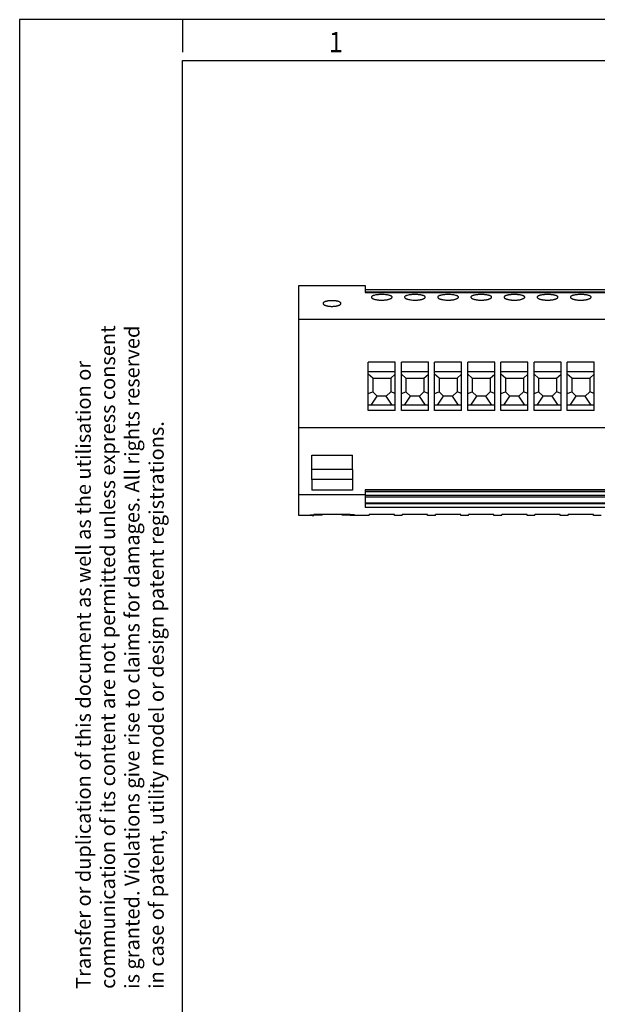
# Model space of a CAD drawing. Units: millimetres. Extents: x -458 to -38, y -314 to -17.
# Drawn here: x -458 to -387, y -138 to -17 of the extents above; entities that cross this region are included whole.
import ezdxf

# ---------------------------------------------------------------- set-up
doc = ezdxf.new("R2010")
doc.units = ezdxf.units.MM
doc.layers.add('1', color=7, linetype='Continuous')
doc.styles.add('CONVERTER_11', font='txt.shx', dxfattribs={"width": 0.9})

# ---------------------------------------------------------------- blocks, each defined once
blk = doc.blocks.new('UTWE_6-2_22-select__5', base_point=(-846.81, -156.21))
at = {"color": 7, "linetype": 'Continuous'}
for p, q in [((-846.81, -99.71), (-830.51, -99.71)), ((-846.81, -108.09), (-846.81, -99.71)), ((-830.51, -99.71), (-830.51, -100.73)), ((-830.51, -100.73), (-830.51, -101.36)), ((-830.51, -100.73), (-651.21, -100.73)), ((-830.51, -101.36), (-830.51, -101.43)), ((-651.21, -101.36), (-830.51, -101.36)), ((-830.51, -101.43), (-651.21, -101.43)), ((-846.81, -134.71), (-846.81, -108.09)), ((-634.91, -108.09), (-846.81, -108.09)), ((-823.11, -118.58), (-829.76, -118.58)), ((-829.76, -120.82), (-829.76, -118.58)), ((-829.76, -120.82), (-823.11, -120.82)), ((-829.76, -121.51), (-829.76, -120.82)), ((-823.11, -120.82), (-823.11, -118.58)), ((-823.11, -121.51), (-823.11, -120.82)), ((-821.61, -120.82), (-821.61, -118.58)), ((-814.96, -118.58), (-821.61, -118.58)), ((-821.61, -120.82), (-814.96, -120.82)), ((-821.61, -121.51), (-821.61, -120.82)), ((-814.96, -120.82), (-814.96, -118.58)), ((-814.96, -121.51), (-814.96, -120.82)), ((-813.46, -120.82), (-813.46, -118.58)), ((-806.81, -118.58), (-813.46, -118.58)), ((-813.46, -120.82), (-806.81, -120.82)), ((-813.46, -121.51), (-813.46, -120.82)), ((-806.81, -120.82), (-806.81, -118.58)), ((-806.81, -121.51), (-806.81, -120.82)), ((-805.31, -120.82), (-805.31, -118.58)), ((-798.66, -118.58), (-805.31, -118.58)), ((-805.31, -120.82), (-798.66, -120.82)), ((-805.31, -121.51), (-805.31, -120.82)), ((-798.66, -120.82), (-798.66, -118.58)), ((-798.66, -121.51), (-798.66, -120.82)), ((-797.16, -120.82), (-797.16, -118.58)), ((-790.51, -118.58), (-797.16, -118.58)), ((-797.16, -121.51), (-797.16, -120.82)), ((-797.16, -120.82), (-790.51, -120.82)), ((-790.51, -120.82), (-790.51, -118.58)), ((-790.51, -121.51), (-790.51, -120.82)), ((-789.01, -120.82), (-789.01, -118.58)), ((-782.36, -118.58), (-789.01, -118.58)), ((-789.01, -121.51), (-789.01, -120.82)), ((-789.01, -120.82), (-782.36, -120.82)), ((-782.36, -120.82), (-782.36, -118.58)), ((-782.36, -121.51), (-782.36, -120.82)), ((-780.86, -120.82), (-780.86, -118.58)), ((-774.21, -118.58), (-780.86, -118.58)), ((-780.86, -121.51), (-780.86, -120.82)), ((-780.86, -120.82), (-774.21, -120.82)), ((-774.21, -120.82), (-774.21, -118.58)), ((-774.21, -121.51), (-774.21, -120.82)), ((-829.76, -126.29), (-829.76, -121.51)), ((-828.64, -122.46), (-829.76, -121.51)), ((-828.64, -122.46), (-824.24, -122.46)), ((-828.64, -122.46), (-828.64, -125.82)), ((-824.24, -122.46), (-823.11, -121.51)), ((-824.24, -122.46), (-824.24, -125.82)), ((-823.11, -126.29), (-823.11, -121.51)), ((-820.49, -122.46), (-821.61, -121.51)), ((-821.61, -126.29), (-821.61, -121.51)), ((-820.49, -122.46), (-816.09, -122.46)), ((-820.49, -122.46), (-820.49, -125.82)), ((-816.09, -122.46), (-814.96, -121.51)), ((-816.09, -122.46), (-816.09, -125.82)), ((-814.96, -126.29), (-814.96, -121.51)), ((-812.34, -122.46), (-813.46, -121.51)), ((-813.46, -126.29), (-813.46, -121.51)), ((-812.34, -122.46), (-807.94, -122.46)), ((-812.34, -122.46), (-812.34, -125.82)), ((-807.94, -122.46), (-806.81, -121.51)), ((-807.94, -122.46), (-807.94, -125.82)), ((-806.81, -126.29), (-806.81, -121.51)), ((-804.19, -122.46), (-805.31, -121.51)), ((-805.31, -126.29), (-805.31, -121.51)), ((-804.19, -122.46), (-799.79, -122.46)), ((-804.19, -122.46), (-804.19, -125.82)), ((-799.79, -122.46), (-798.66, -121.51)), ((-799.79, -122.46), (-799.79, -125.82)), ((-798.66, -126.29), (-798.66, -121.51)), ((-797.16, -126.29), (-797.16, -121.51)), ((-796.04, -122.46), (-797.16, -121.51)), ((-796.04, -122.46), (-791.64, -122.46)), ((-796.04, -122.46), (-796.04, -125.82)), ((-791.64, -122.46), (-790.51, -121.51)), ((-791.64, -122.46), (-791.64, -125.82)), ((-790.51, -126.29), (-790.51, -121.51)), ((-789.01, -126.29), (-789.01, -121.51)), ((-787.89, -122.46), (-789.01, -121.51)), ((-787.89, -122.46), (-783.49, -122.46)), ((-787.89, -122.46), (-787.89, -125.82)), ((-783.49, -122.46), (-782.36, -121.51)), ((-783.49, -122.46), (-783.49, -125.82)), ((-782.36, -126.29), (-782.36, -121.51)), ((-780.86, -126.29), (-780.86, -121.51)), ((-779.74, -122.46), (-780.86, -121.51)), ((-779.74, -122.46), (-775.34, -122.46)), ((-779.74, -122.46), (-779.74, -125.82)), ((-775.34, -122.46), (-774.21, -121.51)), ((-775.34, -122.46), (-775.34, -125.82)), ((-774.21, -126.29), (-774.21, -121.51)), ((-829.76, -126.29), (-828.64, -125.82)), ((-829.76, -129.09), (-829.76, -126.29)), ((-829.02, -129.09), (-827.54, -126.92)), ((-828.64, -125.82), (-827.54, -126.92)), ((-825.34, -126.92), (-827.54, -126.92)), ((-825.34, -126.92), (-824.24, -125.82)), ((-823.85, -129.09), (-825.34, -126.92)), ((-823.11, -126.29), (-824.24, -125.82)), ((-823.11, -129.09), (-823.11, -126.29)), ((-821.61, -126.29), (-820.49, -125.82)), ((-821.61, -129.09), (-821.61, -126.29)), ((-820.87, -129.09), (-819.39, -126.92)), ((-820.49, -125.82), (-819.39, -126.92)), ((-817.19, -126.92), (-819.39, -126.92)), ((-817.19, -126.92), (-816.09, -125.82)), ((-815.7, -129.09), (-817.19, -126.92)), ((-814.96, -126.29), (-816.09, -125.82)), ((-814.96, -129.09), (-814.96, -126.29)), ((-813.46, -126.29), (-812.34, -125.82)), ((-813.46, -129.09), (-813.46, -126.29)), ((-812.72, -129.09), (-811.24, -126.92)), ((-812.34, -125.82), (-811.24, -126.92)), ((-809.04, -126.92), (-811.24, -126.92)), ((-809.04, -126.92), (-807.94, -125.82)), ((-807.55, -129.09), (-809.04, -126.92)), ((-806.81, -126.29), (-807.94, -125.82)), ((-806.81, -129.09), (-806.81, -126.29)), ((-805.31, -126.29), (-804.19, -125.82)), ((-805.31, -129.09), (-805.31, -126.29)), ((-804.57, -129.09), (-803.09, -126.92)), ((-804.19, -125.82), (-803.09, -126.92)), ((-800.89, -126.92), (-803.09, -126.92)), ((-800.89, -126.92), (-799.79, -125.82)), ((-799.4, -129.09), (-800.89, -126.92)), ((-798.66, -126.29), (-799.79, -125.82)), ((-798.66, -129.09), (-798.66, -126.29)), ((-797.16, -126.29), (-796.04, -125.82)), ((-797.16, -129.09), (-797.16, -126.29)), ((-796.42, -129.09), (-794.94, -126.92)), ((-796.04, -125.82), (-794.94, -126.92)), ((-792.74, -126.92), (-794.94, -126.92)), ((-792.74, -126.92), (-791.64, -125.82)), ((-791.25, -129.09), (-792.74, -126.92)), ((-790.51, -126.29), (-791.64, -125.82)), ((-790.51, -129.09), (-790.51, -126.29)), ((-789.01, -126.29), (-787.89, -125.82)), ((-789.01, -129.09), (-789.01, -126.29)), ((-788.27, -129.09), (-786.79, -126.92)), ((-787.89, -125.82), (-786.79, -126.92)), ((-784.59, -126.92), (-786.79, -126.92)), ((-784.59, -126.92), (-783.49, -125.82)), ((-783.1, -129.09), (-784.59, -126.92)), ((-782.36, -126.29), (-783.49, -125.82)), ((-782.36, -129.09), (-782.36, -126.29)), ((-780.86, -126.29), (-779.74, -125.82)), ((-780.86, -129.09), (-780.86, -126.29)), ((-780.12, -129.09), (-778.64, -126.92)), ((-779.74, -125.82), (-778.64, -126.92)), ((-776.44, -126.92), (-778.64, -126.92)), ((-776.44, -126.92), (-775.34, -125.82)), ((-774.95, -129.09), (-776.44, -126.92)), ((-774.21, -126.29), (-775.34, -125.82)), ((-774.21, -129.09), (-774.21, -126.29)), ((-829.02, -129.09), (-829.76, -129.09)), ((-829.76, -130.46), (-829.76, -129.09)), ((-823.11, -130.46), (-829.76, -130.46)), ((-823.85, -129.09), (-829.02, -129.09)), ((-823.11, -129.09), (-823.85, -129.09)), ((-823.11, -130.46), (-823.11, -129.09)), ((-820.87, -129.09), (-821.61, -129.09)), ((-821.61, -130.46), (-821.61, -129.09)), ((-814.96, -130.46), (-821.61, -130.46)), ((-815.7, -129.09), (-820.87, -129.09)), ((-814.96, -129.09), (-815.7, -129.09)), ((-814.96, -130.46), (-814.96, -129.09)), ((-812.72, -129.09), (-813.46, -129.09)), ((-813.46, -130.46), (-813.46, -129.09)), ((-806.81, -130.46), (-813.46, -130.46)), ((-807.55, -129.09), (-812.72, -129.09)), ((-806.81, -129.09), (-807.55, -129.09)), ((-806.81, -130.46), (-806.81, -129.09)), ((-804.57, -129.09), (-805.31, -129.09)), ((-805.31, -130.46), (-805.31, -129.09)), ((-798.66, -130.46), (-805.31, -130.46)), ((-799.4, -129.09), (-804.57, -129.09)), ((-798.66, -129.09), (-799.4, -129.09)), ((-798.66, -130.46), (-798.66, -129.09)), ((-797.16, -130.46), (-797.16, -129.09)), ((-796.42, -129.09), (-797.16, -129.09)), ((-790.51, -130.46), (-797.16, -130.46)), ((-791.25, -129.09), (-796.42, -129.09)), ((-790.51, -129.09), (-791.25, -129.09)), ((-790.51, -130.46), (-790.51, -129.09)), ((-789.01, -130.46), (-789.01, -129.09)), ((-788.27, -129.09), (-789.01, -129.09)), ((-782.36, -130.46), (-789.01, -130.46)), ((-783.1, -129.09), (-788.27, -129.09)), ((-782.36, -129.09), (-783.1, -129.09)), ((-782.36, -130.46), (-782.36, -129.09)), ((-780.86, -130.46), (-780.86, -129.09)), ((-780.12, -129.09), (-780.86, -129.09)), ((-774.21, -130.46), (-780.86, -130.46)), ((-774.95, -129.09), (-780.12, -129.09)), ((-774.21, -129.09), (-774.95, -129.09)), ((-774.21, -130.46), (-774.21, -129.09)), ((-846.81, -151.03), (-846.81, -134.71)), ((-634.91, -134.71), (-846.81, -134.71)), ((-843.66, -144.96), (-843.66, -141.38)), ((-833.66, -144.96), (-833.66, -141.38)), ((-833.66, -144.96), (-843.66, -144.96)), ((-843.66, -147.36), (-843.66, -144.96)), ((-833.66, -144.96), (-833.66, -147.36)), ((-833.66, -147.36), (-843.66, -147.36)), ((-843.66, -147.36), (-843.66, -149.99)), ((-833.66, -147.36), (-833.66, -149.99)), ((-830.51, -149.88), (-830.51, -150.22)), ((-651.21, -149.88), (-830.51, -149.88)), ((-846.81, -151.03), (-830.51, -151.03)), ((-846.81, -156.21), (-846.81, -151.03)), ((-833.66, -149.99), (-843.66, -149.99)), ((-830.51, -150.22), (-651.21, -150.22)), ((-830.51, -150.22), (-830.51, -150.36)), ((-830.51, -150.36), (-830.51, -151.03)), ((-830.51, -150.36), (-651.21, -150.36)), ((-830.51, -151.03), (-830.51, -151.24)), ((-830.51, -151.24), (-651.21, -151.24)), ((-830.51, -151.24), (-830.51, -151.72)), ((-651.21, -151.72), (-830.51, -151.72)), ((-830.51, -151.72), (-830.51, -153.1)), ((-830.51, -153.1), (-651.21, -153.1)), ((-830.51, -153.1), (-830.51, -153.35)), ((-651.21, -153.35), (-830.51, -153.35)), ((-830.51, -153.35), (-830.51, -154.27)), ((-651.21, -154.27), (-830.51, -154.27)), ((-843.56, -156.21), (-846.81, -156.21)), ((-844.06, -156.05), (-844.06, -156.12)), ((-843.56, -156.19), (-843.56, -156.21)), ((-834.16, -155.96), (-843.16, -155.96)), ((-843.16, -155.96), (-843.16, -156.05)), ((-843.16, -156.05), (-843.16, -156.12)), ((-843.16, -156.19), (-843.16, -156.12)), ((-841.07, -156.18), (-843.16, -156.18)), ((-841.07, -156.18), (-841.07, -155.96)), ((-836.16, -156.18), (-836.16, -155.96)), ((-834.16, -156.18), (-836.16, -156.18)), ((-834.16, -156.05), (-834.16, -155.96)), ((-834.16, -156.12), (-834.16, -156.05)), ((-833.16, -156.05), (-834.16, -156.05)), ((-834.16, -156.19), (-834.16, -156.12)), ((-833.16, -156.12), (-834.16, -156.12)), ((-833.66, -156.19), (-834.16, -156.19)), ((-833.66, -156.21), (-833.66, -156.19)), ((-829.56, -156.21), (-833.66, -156.21)), ((-833.16, -156.12), (-833.16, -156.05)), ((-823.31, -156.01), (-829.56, -156.01)), ((-829.56, -156.21), (-829.56, -156.01)), ((-829.56, -156.01), (-829.56, -156.01)), ((-823.31, -156.01), (-829.56, -156.01)), ((-823.31, -156.21), (-823.31, -156.01)), ((-823.31, -156.01), (-823.31, -156.01)), ((-821.41, -156.21), (-823.31, -156.21)), ((-815.16, -156.01), (-821.41, -156.01)), ((-821.41, -156.21), (-821.41, -156.01)), ((-821.41, -156.01), (-821.41, -156.01)), ((-815.16, -156.01), (-821.41, -156.01)), ((-815.16, -156.21), (-815.16, -156.01)), ((-815.16, -156.01), (-815.16, -156.01)), ((-813.26, -156.21), (-815.16, -156.21)), ((-813.26, -156.21), (-813.26, -156.01)), ((-807.01, -156.01), (-813.26, -156.01)), ((-813.26, -156.01), (-813.26, -156.01)), ((-807.01, -156.01), (-813.26, -156.01)), ((-807.01, -156.21), (-807.01, -156.01)), ((-807.01, -156.01), (-807.01, -156.01)), ((-805.11, -156.21), (-807.01, -156.21)), ((-798.86, -156.01), (-805.11, -156.01)), ((-805.11, -156.21), (-805.11, -156.01)), ((-805.11, -156.01), (-805.11, -156.01)), ((-798.86, -156.01), (-805.11, -156.01)), ((-798.86, -156.21), (-798.86, -156.01)), ((-798.86, -156.01), (-798.86, -156.01)), ((-796.96, -156.21), (-798.86, -156.21)), ((-796.96, -156.21), (-796.96, -156.01)), ((-790.71, -156.01), (-796.96, -156.01)), ((-796.96, -156.01), (-796.96, -156.01)), ((-790.71, -156.01), (-796.96, -156.01)), ((-790.71, -156.21), (-790.71, -156.01)), ((-790.71, -156.01), (-790.71, -156.01)), ((-788.81, -156.21), (-790.71, -156.21)), ((-788.81, -156.21), (-788.81, -156.01)), ((-782.56, -156.01), (-788.81, -156.01)), ((-788.81, -156.01), (-788.81, -156.01)), ((-782.56, -156.01), (-788.81, -156.01)), ((-782.56, -156.21), (-782.56, -156.01)), ((-782.56, -156.01), (-782.56, -156.01)), ((-780.66, -156.21), (-782.56, -156.21)), ((-774.41, -156.01), (-780.66, -156.01)), ((-780.66, -156.21), (-780.66, -156.01)), ((-780.66, -156.01), (-780.66, -156.01)), ((-774.41, -156.01), (-780.66, -156.01)), ((-774.41, -156.21), (-774.41, -156.01)), ((-774.41, -156.01), (-774.41, -156.01)), ((-772.51, -156.21), (-774.41, -156.21))]:
    blk.add_line(p, q, dxfattribs=at)
for points, knots in [([(-838.66, -103.46), (-838.74, -103.46), (-838.88, -103.46), (-839.1, -103.47), (-839.3, -103.48), (-839.5, -103.51), (-839.7, -103.53), (-839.88, -103.57), (-840.05, -103.6), (-840.21, -103.65), (-840.36, -103.7), (-840.49, -103.75), (-840.6, -103.8), (-840.69, -103.86), (-840.77, -103.93), (-840.82, -103.99), (-840.86, -104.06), (-840.86, -104.11), (-840.86, -104.13)], [0, 0, 0, 0, 0.23559, 0.430282, 0.640465, 0.845471, 1.042564, 1.231143, 1.395362, 1.574858, 1.727646, 1.86656, 1.981821, 2.1011, 2.203898, 2.280124, 2.354172, 2.422866, 2.422866, 2.422866, 2.422866]), ([(-836.46, -104.13), (-836.47, -104.11), (-836.47, -104.06), (-836.51, -103.99), (-836.56, -103.93), (-836.66, -103.84), (-836.85, -103.74), (-837.06, -103.66), (-837.27, -103.6), (-837.45, -103.56), (-837.63, -103.53), (-837.82, -103.51), (-838.02, -103.49), (-838.24, -103.47), (-838.45, -103.46), (-838.6, -103.46), (-838.66, -103.46)], [0, 0, 0, 0, 0.074884, 0.142868, 0.226197, 0.322173, 0.556218, 0.848088, 1.014598, 1.192712, 1.39635, 1.57754, 1.764007, 1.993751, 2.226071, 2.422354, 2.422354, 2.422354, 2.422354]), ([(-823.89, -102.6), (-823.89, -102.58), (-823.89, -102.54), (-823.92, -102.49), (-823.95, -102.44), (-824.03, -102.37), (-824.17, -102.29), (-824.36, -102.21), (-824.56, -102.15), (-824.78, -102.1), (-825.02, -102.06), (-825.37, -102.01), (-825.85, -101.97), (-826.34, -101.96), (-826.74, -101.96), (-827.03, -101.97), (-827.32, -101.99), (-827.68, -102.03), (-828.08, -102.09), (-828.45, -102.19), (-828.71, -102.29), (-828.84, -102.37), (-828.92, -102.44), (-828.96, -102.49), (-828.98, -102.55), (-828.99, -102.58), (-828.99, -102.6)], [0, 0, 0, 0, 0.052276, 0.108253, 0.16686, 0.242436, 0.417555, 0.639131, 0.857125, 1.061697, 1.30847, 1.572891, 2.143118, 2.740887, 3.042644, 3.340955, 3.630258, 3.909179, 4.417282, 4.842357, 5.064072, 5.239304, 5.311101, 5.373662, 5.432857, 5.481944, 5.481944, 5.481944, 5.481944]), ([(-828.99, -102.6), (-828.99, -102.61), (-828.98, -102.64), (-828.97, -102.69), (-828.94, -102.73), (-828.9, -102.78), (-828.85, -102.82), (-828.79, -102.87), (-828.72, -102.91), (-828.6, -102.98), (-828.4, -103.06), (-828.12, -103.14), (-827.82, -103.2), (-827.53, -103.25), (-827.25, -103.28), (-826.98, -103.31), (-826.73, -103.32), (-826.53, -103.32), (-826.34, -103.32), (-826.16, -103.32), (-825.98, -103.31), (-825.8, -103.3), (-825.63, -103.28), (-825.45, -103.26), (-825.34, -103.25), (-825.29, -103.24)], [0, 0, 0, 0, 0.042302, 0.092737, 0.145304, 0.203703, 0.274087, 0.343537, 0.420131, 0.515679, 0.767227, 1.062328, 1.397438, 1.684983, 1.929404, 2.241395, 2.502869, 2.673662, 2.865994, 3.048372, 3.229281, 3.396913, 3.583526, 3.763668, 3.919617, 3.919617, 3.919617, 3.919617]), ([(-825.29, -103.24), (-825.19, -103.22), (-824.99, -103.19), (-824.71, -103.13), (-824.47, -103.05), (-824.3, -102.98), (-824.18, -102.92), (-824.1, -102.88), (-824.04, -102.83), (-823.98, -102.79), (-823.94, -102.74), (-823.91, -102.69), (-823.89, -102.65), (-823.89, -102.61), (-823.89, -102.6)], [0, 0, 0, 0, 0.312091, 0.597456, 0.850412, 1.070399, 1.160577, 1.254172, 1.332271, 1.40228, 1.464143, 1.519522, 1.566692, 1.616464, 1.616464, 1.616464, 1.616464]), ([(-815.74, -102.6), (-815.74, -102.56), (-815.76, -102.48), (-815.84, -102.41), (-815.93, -102.35), (-816.01, -102.3), (-816.1, -102.26), (-816.24, -102.2), (-816.41, -102.15), (-816.62, -102.1), (-816.86, -102.06), (-817.12, -102.02), (-817.4, -101.99), (-817.69, -101.97), (-817.99, -101.96), (-818.29, -101.96), (-818.59, -101.96), (-818.9, -101.97), (-819.18, -101.99), (-819.54, -102.03), (-819.93, -102.09), (-820.27, -102.18), (-820.47, -102.26), (-820.57, -102.3), (-820.65, -102.34), (-820.72, -102.39), (-820.77, -102.44), (-820.81, -102.49), (-820.83, -102.55), (-820.84, -102.58), (-820.84, -102.6)], [0, 0, 0, 0, 0.10686, 0.240931, 0.318099, 0.416979, 0.515116, 0.637988, 0.855982, 1.060554, 1.279642, 1.571748, 1.850645, 2.139925, 2.438178, 2.739878, 3.041635, 3.339946, 3.661554, 3.908169, 4.416273, 4.841347, 4.957662, 5.06244, 5.15629, 5.238656, 5.310453, 5.373014, 5.432209, 5.481296, 5.481296, 5.481296, 5.481296]), ([(-820.84, -102.6), (-820.84, -102.61), (-820.83, -102.64), (-820.82, -102.69), (-820.79, -102.73), (-820.75, -102.78), (-820.7, -102.82), (-820.64, -102.87), (-820.57, -102.91), (-820.46, -102.97), (-820.31, -103.03), (-820.11, -103.1), (-819.9, -103.16), (-819.56, -103.23), (-819.11, -103.29), (-818.69, -103.32), (-818.38, -103.32), (-818.19, -103.32), (-818, -103.32), (-817.77, -103.31), (-817.48, -103.29), (-817.25, -103.26), (-817.14, -103.24)], [0, 0, 0, 0, 0.042302, 0.092737, 0.141812, 0.203704, 0.274088, 0.343539, 0.431023, 0.515679, 0.722309, 0.907718, 1.141806, 1.397558, 1.928372, 2.50279, 2.673583, 2.865915, 3.058784, 3.229202, 3.582536, 3.919491, 3.919491, 3.919491, 3.919491]), ([(-817.14, -103.24), (-817.09, -103.23), (-816.98, -103.22), (-816.83, -103.19), (-816.69, -103.16), (-816.55, -103.12), (-816.43, -103.09), (-816.32, -103.05), (-816.21, -103.01), (-816.11, -102.97), (-816.02, -102.92), (-815.95, -102.88), (-815.89, -102.83), (-815.82, -102.78), (-815.76, -102.7), (-815.74, -102.63), (-815.74, -102.6)], [0, 0, 0, 0, 0.159385, 0.312624, 0.467324, 0.597517, 0.727937, 0.850435, 0.957335, 1.07057, 1.172864, 1.254344, 1.332443, 1.402452, 1.518747, 1.615585, 1.615585, 1.615585, 1.615585]), ([(-807.59, -102.6), (-807.59, -102.58), (-807.59, -102.54), (-807.62, -102.49), (-807.66, -102.44), (-807.71, -102.39), (-807.78, -102.35), (-807.86, -102.3), (-807.96, -102.25), (-808.16, -102.18), (-808.5, -102.09), (-808.99, -102.02), (-809.55, -101.97), (-810.14, -101.95), (-810.73, -101.97), (-811.19, -102.01), (-811.55, -102.06), (-811.79, -102.1), (-812.01, -102.15), (-812.19, -102.2), (-812.32, -102.26), (-812.42, -102.3), (-812.5, -102.34), (-812.57, -102.39), (-812.62, -102.44), (-812.66, -102.49), (-812.68, -102.55), (-812.69, -102.58), (-812.69, -102.6)], [0, 0, 0, 0, 0.055982, 0.108244, 0.175147, 0.242419, 0.319588, 0.418467, 0.529782, 0.639475, 1.064633, 1.572911, 2.143138, 2.740907, 3.338753, 3.909064, 4.150162, 4.419991, 4.624564, 4.842564, 4.96548, 5.063657, 5.157507, 5.239873, 5.315559, 5.374233, 5.433428, 5.482515, 5.482515, 5.482515, 5.482515]), ([(-812.69, -102.6), (-812.69, -102.61), (-812.68, -102.64), (-812.67, -102.69), (-812.64, -102.73), (-812.6, -102.78), (-812.55, -102.82), (-812.49, -102.87), (-812.42, -102.91), (-812.35, -102.95), (-812.26, -102.99), (-812.17, -103.03), (-812.08, -103.06), (-811.93, -103.11), (-811.74, -103.16), (-811.4, -103.23), (-810.96, -103.29), (-810.53, -103.32), (-810.22, -103.32), (-810.03, -103.32), (-809.85, -103.32), (-809.67, -103.31), (-809.5, -103.3), (-809.32, -103.28), (-809.16, -103.26), (-809.04, -103.25), (-808.99, -103.24)], [0, 0, 0, 0, 0.042302, 0.092737, 0.141812, 0.203704, 0.269894, 0.34354, 0.420134, 0.515682, 0.603824, 0.698329, 0.806153, 0.907808, 1.170981, 1.397645, 1.928458, 2.502877, 2.694917, 2.866001, 3.058871, 3.229288, 3.418201, 3.583534, 3.754008, 3.919625, 3.919625, 3.919625, 3.919625]), ([(-808.99, -103.24), (-808.89, -103.22), (-808.69, -103.19), (-808.41, -103.13), (-808.17, -103.05), (-807.97, -102.97), (-807.81, -102.89), (-807.69, -102.8), (-807.61, -102.7), (-807.59, -102.63), (-807.59, -102.6)], [0, 0, 0, 0, 0.312091, 0.597456, 0.850412, 1.070399, 1.25303, 1.401982, 1.518277, 1.615115, 1.615115, 1.615115, 1.615115]), ([(-799.44, -102.6), (-799.44, -102.56), (-799.46, -102.48), (-799.54, -102.4), (-799.63, -102.34), (-799.71, -102.3), (-799.8, -102.26), (-799.93, -102.21), (-800.11, -102.15), (-800.33, -102.1), (-800.57, -102.06), (-800.84, -102.02), (-801.11, -101.99), (-801.41, -101.97), (-801.7, -101.96), (-802, -101.96), (-802.29, -101.96), (-802.58, -101.97), (-802.87, -101.99), (-803.14, -102.02), (-803.4, -102.06), (-803.65, -102.1), (-803.87, -102.16), (-804.05, -102.21), (-804.17, -102.26), (-804.27, -102.3), (-804.35, -102.34), (-804.43, -102.4), (-804.52, -102.48), (-804.53, -102.56), (-804.54, -102.6)], [0, 0, 0, 0, 0.10686, 0.240931, 0.328757, 0.416975, 0.515112, 0.637984, 0.837361, 1.060554, 1.330526, 1.571746, 1.878607, 2.139923, 2.470672, 2.739875, 3.041632, 3.339943, 3.629246, 3.908166, 4.149264, 4.419093, 4.663149, 4.841671, 4.964587, 5.062764, 5.156613, 5.23898, 5.373178, 5.480113, 5.480113, 5.480113, 5.480113]), ([(-804.54, -102.6), (-804.54, -102.61), (-804.53, -102.64), (-804.52, -102.69), (-804.49, -102.73), (-804.45, -102.78), (-804.4, -102.82), (-804.34, -102.87), (-804.27, -102.91), (-804.16, -102.97), (-804.02, -103.03), (-803.82, -103.1), (-803.6, -103.16), (-803.36, -103.2), (-803.1, -103.25), (-802.84, -103.28), (-802.55, -103.31), (-802.3, -103.32), (-802.07, -103.32), (-801.89, -103.32), (-801.71, -103.32), (-801.53, -103.31), (-801.35, -103.3), (-801.17, -103.28), (-801, -103.26), (-800.89, -103.25), (-800.84, -103.24)], [0, 0, 0, 0, 0.042302, 0.092737, 0.141812, 0.203704, 0.269894, 0.34354, 0.431025, 0.515681, 0.699168, 0.907728, 1.141816, 1.397568, 1.631144, 1.929536, 2.185845, 2.503001, 2.684345, 2.866126, 3.037534, 3.229413, 3.408183, 3.583658, 3.7638, 3.91975, 3.91975, 3.91975, 3.91975]), ([(-800.84, -103.24), (-800.79, -103.23), (-800.69, -103.22), (-800.54, -103.19), (-800.39, -103.16), (-800.22, -103.11), (-800.02, -103.05), (-799.85, -102.98), (-799.73, -102.92), (-799.65, -102.88), (-799.58, -102.83), (-799.53, -102.79), (-799.49, -102.74), (-799.46, -102.69), (-799.44, -102.64), (-799.44, -102.61), (-799.44, -102.6)], [0, 0, 0, 0, 0.148967, 0.312623, 0.467324, 0.597517, 0.850473, 1.070461, 1.166653, 1.254234, 1.337259, 1.402343, 1.468057, 1.519587, 1.572537, 1.616533, 1.616533, 1.616533, 1.616533]), ([(-791.29, -102.6), (-791.29, -102.58), (-791.29, -102.54), (-791.32, -102.49), (-791.36, -102.44), (-791.41, -102.39), (-791.48, -102.34), (-791.56, -102.3), (-791.66, -102.25), (-791.79, -102.2), (-791.96, -102.15), (-792.19, -102.1), (-792.42, -102.06), (-792.69, -102.02), (-792.96, -101.99), (-793.24, -101.97), (-793.53, -101.96), (-793.84, -101.96), (-794.15, -101.96), (-794.46, -101.97), (-794.73, -101.99), (-795.01, -102.02), (-795.26, -102.06), (-795.5, -102.1), (-795.72, -102.15), (-795.89, -102.21), (-796.02, -102.26), (-796.12, -102.3), (-796.2, -102.35), (-796.27, -102.39), (-796.32, -102.44), (-796.36, -102.49), (-796.38, -102.54), (-796.39, -102.58), (-796.39, -102.6)], [0, 0, 0, 0, 0.052276, 0.108253, 0.175155, 0.242428, 0.330254, 0.418472, 0.529787, 0.63948, 0.857474, 1.062046, 1.332018, 1.573238, 1.880098, 2.141414, 2.405419, 2.741366, 3.077382, 3.341434, 3.663042, 3.909657, 4.173932, 4.420586, 4.643774, 4.843163, 4.959477, 5.064255, 5.163234, 5.240472, 5.312269, 5.37483, 5.430823, 5.483112, 5.483112, 5.483112, 5.483112]), ([(-796.39, -102.6), (-796.39, -102.61), (-796.38, -102.64), (-796.37, -102.69), (-796.34, -102.73), (-796.3, -102.78), (-796.25, -102.82), (-796.19, -102.87), (-796.12, -102.91), (-796.01, -102.97), (-795.87, -103.03), (-795.66, -103.1), (-795.44, -103.16), (-795.18, -103.21), (-794.93, -103.25), (-794.65, -103.28), (-794.38, -103.31), (-794.07, -103.32), (-793.74, -103.32), (-793.38, -103.31), (-793.03, -103.29), (-792.8, -103.26), (-792.69, -103.24)], [0, 0, 0, 0, 0.047601, 0.092733, 0.1453, 0.203699, 0.265404, 0.343536, 0.43102, 0.515677, 0.699164, 0.907724, 1.170896, 1.39756, 1.685105, 1.929526, 2.241517, 2.502991, 2.867207, 3.229361, 3.582694, 3.91965, 3.91965, 3.91965, 3.91965]), ([(-792.69, -103.24), (-792.59, -103.22), (-792.39, -103.19), (-792.11, -103.13), (-791.87, -103.05), (-791.67, -102.97), (-791.51, -102.89), (-791.39, -102.8), (-791.31, -102.7), (-791.29, -102.63), (-791.29, -102.6)], [0, 0, 0, 0, 0.312091, 0.597456, 0.850412, 1.070399, 1.25303, 1.401982, 1.518277, 1.615115, 1.615115, 1.615115, 1.615115]), ([(-783.14, -102.6), (-783.14, -102.56), (-783.16, -102.48), (-783.24, -102.4), (-783.33, -102.34), (-783.41, -102.3), (-783.51, -102.25), (-783.64, -102.2), (-783.81, -102.15), (-784.03, -102.1), (-784.27, -102.06), (-784.52, -102.02), (-784.79, -101.99), (-785.07, -101.97), (-785.38, -101.96), (-785.69, -101.96), (-786, -101.96), (-786.29, -101.97), (-786.56, -101.99), (-786.84, -102.02), (-787.11, -102.06), (-787.35, -102.1), (-787.57, -102.15), (-787.74, -102.21), (-787.87, -102.25), (-787.96, -102.3), (-788.05, -102.34), (-788.12, -102.39), (-788.17, -102.44), (-788.21, -102.49), (-788.23, -102.54), (-788.24, -102.58), (-788.24, -102.6)], [0, 0, 0, 0, 0.10686, 0.240931, 0.32322, 0.416978, 0.528293, 0.637986, 0.85598, 1.060552, 1.307324, 1.571746, 1.818344, 2.139923, 2.403928, 2.739875, 3.075891, 3.339942, 3.601277, 3.908165, 4.17244, 4.419093, 4.642282, 4.84167, 4.951403, 5.062762, 5.156612, 5.238978, 5.30634, 5.373329, 5.429322, 5.481611, 5.481611, 5.481611, 5.481611]), ([(-788.24, -102.6), (-788.24, -102.61), (-788.23, -102.64), (-788.22, -102.69), (-788.19, -102.73), (-788.15, -102.78), (-788.1, -102.82), (-788.04, -102.87), (-787.97, -102.91), (-787.84, -102.98), (-787.65, -103.06), (-787.37, -103.14), (-787.08, -103.2), (-786.79, -103.25), (-786.53, -103.28), (-786.25, -103.31), (-786, -103.32), (-785.77, -103.32), (-785.59, -103.32), (-785.4, -103.32), (-785.23, -103.31), (-785.05, -103.3), (-784.88, -103.28), (-784.71, -103.26), (-784.6, -103.25), (-784.54, -103.24)], [0, 0, 0, 0, 0.042302, 0.092737, 0.141812, 0.203704, 0.265409, 0.343541, 0.431025, 0.515681, 0.76723, 1.06233, 1.39744, 1.656336, 1.929408, 2.185718, 2.502873, 2.684218, 2.865998, 3.058868, 3.229285, 3.396918, 3.583531, 3.743095, 3.919622, 3.919622, 3.919622, 3.919622]), ([(-784.54, -103.24), (-784.44, -103.22), (-784.24, -103.19), (-784, -103.14), (-783.83, -103.09), (-783.71, -103.05), (-783.61, -103.01), (-783.51, -102.97), (-783.43, -102.92), (-783.35, -102.88), (-783.28, -102.83), (-783.23, -102.79), (-783.19, -102.74), (-783.16, -102.69), (-783.14, -102.64), (-783.14, -102.61), (-783.14, -102.6)], [0, 0, 0, 0, 0.312091, 0.597456, 0.735832, 0.850373, 0.964702, 1.070509, 1.166702, 1.254283, 1.337308, 1.402391, 1.468106, 1.519636, 1.572585, 1.616582, 1.616582, 1.616582, 1.616582]), ([(-774.99, -102.6), (-774.99, -102.56), (-775.01, -102.48), (-775.09, -102.4), (-775.18, -102.34), (-775.26, -102.3), (-775.35, -102.26), (-775.49, -102.2), (-775.66, -102.15), (-775.87, -102.1), (-776.11, -102.06), (-776.36, -102.03), (-776.64, -101.99), (-776.92, -101.97), (-777.23, -101.96), (-777.63, -101.96), (-778.13, -101.97), (-778.59, -102.01), (-778.95, -102.06), (-779.19, -102.1), (-779.41, -102.15), (-779.62, -102.21), (-779.81, -102.29), (-779.94, -102.37), (-780.02, -102.44), (-780.06, -102.49), (-780.08, -102.54), (-780.09, -102.58), (-780.09, -102.6)], [0, 0, 0, 0, 0.10686, 0.240931, 0.328757, 0.416975, 0.515112, 0.637984, 0.855979, 1.060551, 1.279638, 1.571744, 1.818342, 2.139921, 2.403926, 2.739873, 3.337719, 3.908031, 4.149128, 4.418957, 4.62353, 4.84153, 5.063245, 5.238478, 5.310275, 5.372836, 5.428828, 5.481118, 5.481118, 5.481118, 5.481118]), ([(-780.09, -102.6), (-780.09, -102.61), (-780.08, -102.64), (-780.07, -102.69), (-780.04, -102.73), (-779.99, -102.8), (-779.89, -102.88), (-779.74, -102.96), (-779.57, -103.03), (-779.36, -103.1), (-779.14, -103.16), (-778.9, -103.21), (-778.65, -103.25), (-778.39, -103.28), (-778.1, -103.31), (-777.85, -103.32), (-777.62, -103.32), (-777.44, -103.32), (-777.26, -103.32), (-777.08, -103.31), (-776.9, -103.3), (-776.72, -103.28), (-776.55, -103.26), (-776.44, -103.25), (-776.39, -103.24)], [0, 0, 0, 0, 0.047601, 0.092733, 0.141808, 0.203701, 0.34401, 0.515392, 0.69888, 0.907439, 1.170612, 1.397276, 1.630851, 1.929243, 2.185553, 2.502708, 2.684053, 2.865833, 3.037242, 3.22912, 3.40789, 3.583365, 3.763507, 3.919457, 3.919457, 3.919457, 3.919457]), ([(-776.39, -103.24), (-776.33, -103.23), (-776.23, -103.22), (-776.08, -103.19), (-775.95, -103.16), (-775.77, -103.11), (-775.57, -103.05), (-775.4, -102.98), (-775.28, -102.92), (-775.2, -102.88), (-775.14, -102.83), (-775.08, -102.79), (-775.04, -102.74), (-775.01, -102.69), (-774.99, -102.64), (-774.99, -102.61), (-774.99, -102.6)], [0, 0, 0, 0, 0.16858, 0.312624, 0.449001, 0.597517, 0.850473, 1.07046, 1.166653, 1.254234, 1.332334, 1.402342, 1.464205, 1.519585, 1.572535, 1.616531, 1.616531, 1.616531, 1.616531]), ([(-840.86, -104.13), (-840.86, -104.17), (-840.85, -104.25), (-840.78, -104.33), (-840.71, -104.39), (-840.65, -104.44), (-840.57, -104.49), (-840.46, -104.55), (-840.32, -104.61), (-840.13, -104.67), (-839.92, -104.73), (-839.7, -104.77), (-839.45, -104.81), (-839.21, -104.84), (-838.94, -104.86), (-838.68, -104.86), (-838.41, -104.86), (-838.15, -104.84), (-837.89, -104.81), (-837.66, -104.78), (-837.42, -104.73), (-837.2, -104.67), (-837.01, -104.61), (-836.86, -104.54), (-836.76, -104.49), (-836.68, -104.44), (-836.61, -104.39), (-836.55, -104.33), (-836.48, -104.25), (-836.47, -104.17), (-836.46, -104.13)], [0, 0, 0, 0, 0.107621, 0.233275, 0.302096, 0.389741, 0.486445, 0.578278, 0.735863, 0.956519, 1.173915, 1.407937, 1.628567, 1.911688, 2.147773, 2.441594, 2.680605, 2.971608, 3.201085, 3.475297, 3.68335, 3.926525, 4.147176, 4.304767, 4.403129, 4.49332, 4.57552, 4.64988, 4.7756, 4.883266, 4.883266, 4.883266, 4.883266])]:
    blk.add_open_spline(points, degree=3, knots=knots, dxfattribs=at)
for points in [[(-843.66, -141.38), (-842.83, -141.38), (-841.16, -141.38), (-838.66, -141.38), (-836.16, -141.38), (-834.5, -141.38), (-833.66, -141.38)], [(-844.06, -156.05), (-843.99, -156.05), (-843.84, -156.05), (-843.61, -156.05), (-843.39, -156.05), (-843.24, -156.05), (-843.16, -156.05)], [(-843.16, -156.12), (-843.24, -156.12), (-843.39, -156.12), (-843.61, -156.12), (-843.84, -156.12), (-843.99, -156.12), (-844.06, -156.12)], [(-843.56, -156.19), (-843.53, -156.19), (-843.46, -156.19), (-843.36, -156.19), (-843.26, -156.19), (-843.2, -156.19), (-843.16, -156.19)]]:
    blk.add_open_spline(points, degree=3, dxfattribs=at)
blk = doc.blocks.new('SA_Rechts1', base_point=(-740.86, -128))
blk.add_blockref('UTWE_6-2_22-select__5', (-846.81, -156.21))
blk = doc.blocks.new('_rahmen', base_point=(-42.71, -314.22))
at = {"layer": '1', "color": 2, "linetype": 'Continuous'}
for p, q in [((-457.71, -17.22), (-457.71, -165.72)), ((-437.71, -17.22), (-457.71, -17.22)), ((-437.71, -17.22), (-437.71, -21.22)), ((-384.37, -17.22), (-437.71, -17.22))]:
    blk.add_line(p, q, dxfattribs=at)
at = {"layer": '1', "color": 6, "linetype": 'Continuous'}
for p, q in [((-437.71, -309.22), (-437.71, -22.22)), ((-437.71, -22.22), (-384.37, -22.22))]:
    blk.add_line(p, q, dxfattribs=at)
at = {"layer": '1', "color": 7, "style": 'CONVERTER_11', "width": 0.9}
blk.add_text('1', height=2.5, dxfattribs=at).set_placement((-419.71, -21.22))
at = {"layer": '1', "color": 3, "insert": (-439.44, -136.24), "char_height": 1.8, "attachment_point": 7, "rotation": 90, "line_spacing_factor": 0.996399, "style": 'CONVERTER_11'}
blk.add_mtext('Transfer or duplication of this document as well as the utilisation or\\Pcommunication of its content are not permitted unless express consent\\Pis granted. Violations give rise to claims for damages. All rights reserved\\Pin case of patent, utility model or design patent registrations.', dxfattribs=at)
blk = doc.blocks.new('A3I_CS', base_point=(-42.71, -314.22))
at = {"layer": '1'}
blk.add_blockref('_rahmen', (-42.71, -314.22), dxfattribs=at)
blk = doc.blocks.new('1')
blk.add_blockref('A3I_CS', (-42.71, -314.22))
at = {"xscale": 0.5, "yscale": 0.5, "zscale": 0.5}
blk.add_blockref('SA_Rechts1', (-370.43, -64), dxfattribs=at)

msp = doc.modelspace()

# ---------------------------------------------------------------- block references
at = {"layer": '1'}
msp.add_blockref('1', (0, 0), dxfattribs=at)

doc.saveas('drawing.dxf')
